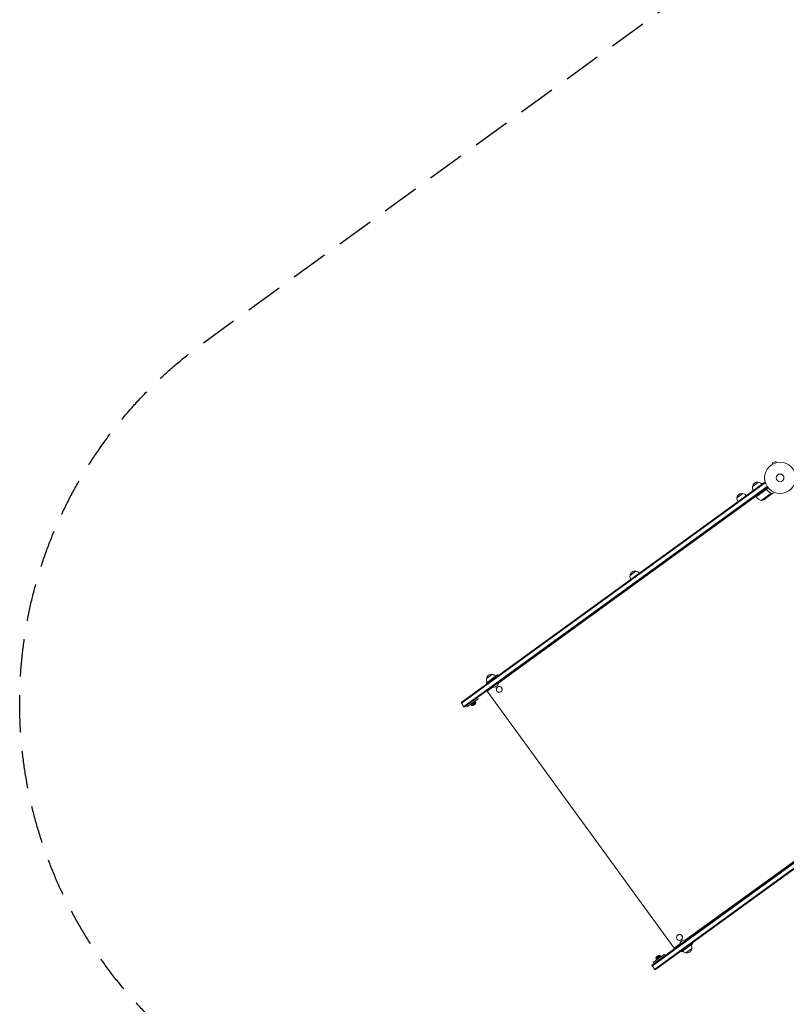
# Model space of a CAD drawing. Units: millimetres. Extents: x -7500 to 7133, y -6743 to 5013.
# Drawn here: x -7500 to -4900, y -1222 to 2118 of the extents above; entities that cross this region are included whole.
import ezdxf

# ---------------------------------------------------------------- set-up
doc = ezdxf.new("R2010")
doc.units = ezdxf.units.MM
doc.header["$LTSCALE"] = 20
doc.linetypes.add('HIDDEN', pattern=[9.525, 6.35, -3.175])
doc.layers.add('2d', color=230, linetype='Continuous')
doc.layers.add('EN-SafetyZone', color=93, linetype='HIDDEN')

msp = doc.modelspace()

# ---------------------------------------------------------------- linework, layer by layer
at = {"layer": '2d', "lineweight": 0}
for p, q in [((-4935.8, 619.8), (-4947.9, 615.1)), ((-4946.2, 610.6), (-4947.9, 615.1)), ((-4947.5, 609.9), (-4947.5, 609.9)), ((-4947.5, 609.9), (-4947.5, 609.9)), ((-4934, 615.3), (-4935.8, 619.8)), ((-4932.6, 615.6), (-4932.6, 615.7)), ((-4932.6, 615.7), (-4932.6, 615.6)), ((-4973.5, 549.4), (-6003.3, -198.8)), ((-6001.8, -200.8), (-4972.1, 547.4)), ((-5993.6, -212.1), (-4965.6, 534.8)), ((-5015, 534.1), (-4994.7, 548.8)), ((-4971.2, 546.2), (-4973.5, 549.4)), ((-5992.1, -214.1), (-4964.1, 532.7)), ((-5067.6, 495.9), (-5047.4, 510.6)), ((-5047.4, 510.6), (-5047.4, 510.6)), ((-5006.1, 499.7), (-5007.3, 501.4)), ((-5004.7, 500.8), (-5005.8, 502.4)), ((-5003.3, 499.4), (-5005.6, 502.6)), ((-5003.3, 499.4), (-4961.7, 529.6)), ((-4970.1, 523.2), (-5003.1, 499.2)), ((-4985.4, 486.7), (-4952.3, 510.7)), ((-4971.5, 492.8), (-4953.8, 505.7)), ((-4965.5, 522.1), (-4966.3, 523.3)), ((-4953.6, 505.8), (-4953.7, 505.9)), ((-4953.6, 505.8), (-4945.7, 511.5)), ((-4952.6, 511.7), (-4952.6, 511.7)), ((-5875.5, -131.9), (-5004.4, 501)), ((-5048, 469.3), (-5049.2, 470.9)), ((-5023.9, 486.9), (-5025, 488.5)), ((-5430.3, 232.3), (-5410.1, 247)), ((-5368.9, 236.2), (-5370, 237.8)), ((-5367.4, 237.3), (-5368.6, 238.9)), ((-5366.5, 237.9), (-5367.7, 239.5)), ((-5365.1, 239), (-5366.2, 240.6)), ((-5410.7, 205.8), (-5411.9, 207.4)), ((-5386.6, 223.3), (-5387.8, 224.9)), ((-5918, -133.1), (-5879.4, -105)), ((-5916.3, -135.6), (-5918, -133.1)), ((-5916.9, -117.5), (-5896.7, -102.8)), ((-5897.9, -146.3), (-5875.2, -129.8)), ((-5879.4, -105), (-5877.6, -107.5)), ((-5875.5, -129.4), (-5875.2, -129.8)), ((-5865.5, -124.6), (-5866.6, -123)), ((-5866.4, -122.8), (-5865.3, -124.5)), ((-5914.5, -160.2), (-5895.8, -146.7)), ((-5914.5, -160.2), (-5280.9, -1032.3)), ((-5901.7, -151), (-5902.9, -149.3)), ((-5898.2, -145.9), (-5897.9, -146.3)), ((-5879.7, -146.1), (-5879.5, -146)), ((-5867.9, -162.2), (-5867.8, -162.1)), ((-5992.1, -214.1), (-6003.3, -198.8)), ((-5981.1, -212.3), (-5944.7, -185.8)), ((-5968.5, -206.2), (-5954.3, -196)), ((-5966.9, -208.4), (-5952.8, -198.1)), ((-5954.3, -196), (-5952.8, -198.1)), ((-5947.6, -181.8), (-5944.7, -185.8)), ((-5984, -208.3), (-5981.1, -212.3)), ((-5968.5, -206.2), (-5966.9, -208.4)), ((-5962.2, -208.5), (-5954.1, -202.6)), ((-4328.2, -342.6), (-5356.1, -1089.5)), ((-5354.6, -1091.5), (-4326.6, -344.6)), ((-5346.4, -1102.8), (-4316.7, -354.7)), ((-5344.9, -1104.9), (-4315.2, -356.7)), ((-5241.8, -1004), (-4370.8, -371.1)), ((-5268.4, -987.4), (-5268.2, -987.3)), ((-5231.8, -996.7), (-5230.6, -998.3)), ((-5230.4, -998.2), (-5231.6, -996.6)), ((-5280.9, -1032.3), (-5262.2, -1018.8)), ((-5268.1, -1023.1), (-5266.9, -1024.7)), ((-5239.8, -1004.4), (-5262.5, -1020.8)), ((-5262.2, -1021.2), (-5262.5, -1020.8)), ((-5256.6, -1003.6), (-5256.5, -1003.5)), ((-5217.5, -1016), (-5256.2, -1044.1)), ((-5220.8, -1033.2), (-5241, -1047.9)), ((-5239.5, -1004.8), (-5239.8, -1004.4)), ((-5217.5, -1016), (-5219.3, -1013.6)), ((-5314.5, -1053.1), (-5351, -1079.6)), ((-5328.7, -1057.1), (-5342.8, -1067.3)), ((-5341.3, -1069.5), (-5342.8, -1067.3)), ((-5333.4, -1056.9), (-5341.5, -1062.8)), ((-5327.1, -1059.2), (-5341.3, -1069.5)), ((-5327.1, -1059.2), (-5328.7, -1057.1)), ((-5311.6, -1057.2), (-5314.5, -1053.1)), ((-5258, -1041.7), (-5256.2, -1044.1)), ((-5344.9, -1104.9), (-5356.1, -1089.5)), ((-5348, -1083.6), (-5351, -1079.6))]:
    msp.add_line(p, q, dxfattribs=at)
for radius in [53, 13]:
    msp.add_circle((-4921.3, 563.9), radius, dxfattribs=at)
for centre, radius, start, end in [((-4998.1, 532.1), 17, 78.6679, 173.3321), ((-4997.3, 531.9), 17, 36.6413, 81.8135), ((-5050.7, 493.9), 17, 78.6679, 173.3321), ((-5049.9, 493.7), 17, 36.6413, 81.8135), ((-4998.1, 531.3), 17, 170.1865, 215.3587), ((-5050.7, 493.1), 17, 170.1865, 215.3587), ((-5000.8, 501.1), 3, 219.1912, 222.4728), ((-4966.1, 532.8), 50, 222.4728, 247.3497), ((-4998.3, 535), 50, 284.8998, 302.3757), ((-5413.4, 230.4), 17, 78.6679, 173.3321), ((-5412.6, 230.1), 17, 36.6413, 81.8135), ((-5413.4, 229.5), 17, 170.1865, 215.3587), ((-5900.1, -120.3), 17, 170.1865, 215.3587), ((-5900, -119.5), 17, 78.6679, 173.3321), ((-5893.5, -128.5), 18.3, 256.1905, 355.8095), ((-5899.2, -119.7), 17, 36.6413, 81.8135), ((-5960.8, -198.2), 8, 326.3641, 0.7593), ((-5964.4, -200.8), 8, 251.2407, 285.6359), ((-5244.2, -1022.2), 18.3, 76.1905, 175.8095), ((-5237.6, -1031.2), 17, 258.6679, 353.3321), ((-5237.6, -1030.4), 17, 350.1865, 35.3587), ((-5334.8, -1067.2), 8, 146.3641, 180.7593), ((-5331.3, -1064.6), 8, 71.2407, 105.6359), ((-5238.4, -1031), 17, 216.6413, 261.8135)]:
    msp.add_arc(centre, radius, start, end, dxfattribs=at)
at = {"layer": '2d', "lineweight": 0, "extrusion": (0, 0, -1)}
for centre, major_axis, start_param, end_param in [((-5873.8, -154.1), (5.88, -8.09), -3.141592653589775, 3.141592653589811), ((-5873.7, -154), (-5.88, 8.09), 0, 3.141593), ((-5262.5, -995.5), (5.88, -8.09), -5.590677, 0.692508), ((-5262.4, -995.4), (-5.88, 8.09), 0, 0.692508), ((-5262.4, -995.4), (5.88, -8.09), -2.449084, 0)]:
    msp.add_ellipse(centre, major_axis=major_axis, ratio=0.996374, start_param=start_param, end_param=end_param, dxfattribs=at)
at = {"layer": '2d', "lineweight": 0}
for points, knots in [([(-4970.1, 523.5), (-4969.9, 523.6), (-4969.7, 523.7), (-4969.4, 523.8), (-4969.2, 523.9), (-4968.9, 524), (-4968.7, 524), (-4968.3, 524.1), (-4968.2, 524.1), (-4967.8, 524), (-4967.6, 524), (-4967.3, 523.9), (-4967.1, 523.8), (-4966.8, 523.6), (-4966.6, 523.5), (-4966.3, 523.3), (-4966.2, 523.2), (-4966.1, 523.1)], [0, 0, 0, 0, 0.000547172, 0.000547172, 0.001094344, 0.001094344, 0.001641516, 0.001641516, 0.002188688, 0.002188688, 0.00273586, 0.00273586, 0.003283032, 0.003283032, 0.003830204, 0.003830204, 0.004377377, 0.004377377, 0.004377377, 0.004377377]), ([(-4969.2, 523.7), (-4968.9, 523.7), (-4968.6, 523.8), (-4968.2, 523.8), (-4968.1, 523.8), (-4967.8, 523.7), (-4967.6, 523.7), (-4967.2, 523.6), (-4967, 523.5), (-4966.5, 523.2), (-4966.3, 523), (-4966.1, 522.8)], [0.001013661, 0.001013661, 0.001013661, 0.001013661, 0.001852653, 0.001852653, 0.002272148, 0.002272148, 0.002691644, 0.002691644, 0.003530636, 0.003530636, 0.004369628, 0.004369628, 0.004369628, 0.004369628]), ([(-4953.4, 512.5), (-4955.6, 513.9), (-4957.8, 515.4), (-4961, 518.1), (-4962, 519), (-4963.6, 520.5), (-4964.1, 521), (-4965.1, 522), (-4965.6, 522.5), (-4966.1, 523.1)], [0, 0, 0, 0, 0.00869705, 0.00869705, 0.01304558, 0.01304558, 0.01521984, 0.01521984, 0.01739411, 0.01739411, 0.01739411, 0.01739411]), ([(-4966.1, 522.8), (-4964.2, 520.7), (-4962.1, 518.8), (-4957.9, 515.3), (-4955.8, 513.8), (-4953.6, 512.4)], [0, 0, 0, 0, 0.00859307, 0.00859307, 0.01718614, 0.01718614, 0.01718614, 0.01718614]), ([(-4953.8, 505.7), (-4953.7, 505.9), (-4953.5, 506.2), (-4953.1, 507.2), (-4952.8, 507.8), (-4952.4, 508.6)], [0, 0, 0, 0, 0.00517024, 0.00517024, 0.01034048, 0.01034048, 0.01034048, 0.01034048]), ([(-4952.7, 511.6), (-4952.6, 511.4), (-4952.6, 511.3), (-4952.4, 511), (-4952.4, 510.9), (-4952.3, 510.7)], [0.001328787, 0.001328787, 0.001328787, 0.001328787, 0.001872455, 0.001872455, 0.002416124, 0.002416124, 0.002416124, 0.002416124]), ([(-4952.4, 511.4), (-4952.3, 511.2), (-4952.2, 511.1), (-4952.1, 510.8), (-4952.1, 510.6), (-4952.1, 510.5)], [0.000526185, 0.000526185, 0.000526185, 0.000526185, 0.001315456, 0.001315456, 0.002104727, 0.002104727, 0.002104727, 0.002104727]), ([(-4952.4, 508.6), (-4952.4, 508.8), (-4952.3, 508.9), (-4952.2, 509.2), (-4952.2, 509.4), (-4952.2, 509.8), (-4952.2, 510), (-4952.2, 510.3)], [0, 0, 0, 0, 0.001089402, 0.001089402, 0.002178803, 0.002178803, 0.004357607, 0.004357607, 0.004357607, 0.004357607]), ([(-4952.1, 510.5), (-4952, 510.4), (-4952, 510.3), (-4952, 510), (-4952, 509.9), (-4952, 509.8), (-4952, 509.7), (-4952, 509.7), (-4952, 509.7), (-4952, 509.7), (-4952, 509.7), (-4952.1, 509.3), (-4952.1, 509), (-4952.3, 508.7)], [0, 0, 0, 0, 0.25, 0.25, 0.375, 0.4375, 0.46875, 0.484375, 0.492188, 0.492188, 0.5, 0.5, 1, 1, 1, 1]), ([(-4945.7, 511.5), (-4945.7, 511.5), (-4945.6, 511.6), (-4945.5, 512), (-4945.4, 512.1), (-4945.3, 512.4), (-4945.2, 512.5), (-4945.1, 512.7), (-4945.1, 512.8), (-4945.1, 512.8), (-4944.7, 513.6), (-4944.3, 514.6), (-4943.7, 515.9)], [0.5, 0.5, 0.5, 0.5, 0.625, 0.625, 0.6875, 0.6875, 0.71875, 0.734375, 0.734375, 0.75, 0.75, 0.9464969, 0.9464969, 0.9464969, 0.9464969])]:
    msp.add_open_spline(points, degree=3, knots=knots, dxfattribs=at)
for points in [[(-4969.2, 523.7), (-4969.5, 523.6), (-4969.8, 523.4), (-4970.1, 523.2)], [(-4953.6, 512.4), (-4953.2, 512.2), (-4953, 511.9), (-4952.8, 511.6)], [(-4953.4, 512.5), (-4953.1, 512.3), (-4952.8, 512.1), (-4952.6, 511.8)], [(-4952.8, 511.6), (-4952.7, 511.6), (-4952.7, 511.6), (-4952.7, 511.6)], [(-4952.7, 511.6), (-4952.7, 511.6), (-4952.7, 511.6), (-4952.7, 511.6)], [(-4952.6, 511.8), (-4952.6, 511.8), (-4952.6, 511.7), (-4952.6, 511.7)], [(-4952.4, 511.4), (-4952.4, 511.5), (-4952.5, 511.6), (-4952.6, 511.7)], [(-4952.3, 510.7), (-4952.3, 510.6), (-4952.2, 510.5), (-4952.2, 510.3)]]:
    msp.add_open_spline(points, degree=3, dxfattribs=at)
msp.add_rational_spline([(-4953.6, 505.8), (-4953.6, 505.8), (-4953.1, 506.8), (-4952.3, 508.7)], [0.983775506511, 0.983775506511, 0.989183671007, 1], degree=3, dxfattribs=at)
at = {"layer": 'EN-SafetyZone', "flags": 128}
msp.add_lwpolyline([(-1910, 4107.4, -0.011779), (-1873.3, 4047, -0.096233), (-1135.4, 3686.3, -0.345877), (809.9, 3943.1, -0.202866), (1457.5, 4504.8), (1730.3, 4593.5, -0.373103), (3057.6, 4032.2, -0.087477), (3568.4, 3861.6, -0.221094), (4857.4, 2582.7), (5912.5, 1760.7, -0.09748), (6305, 1308.2), (6932.6, 212.5, -0.295285), (6843.4, -1435.3, -0.275475), (5413.4, -2048.1), (4118, -1875.2, -0.084003), (3623.8, -1722.1), (3367.9, -2509.4, -0.052667), (3470.9, -2949.9, -0.293324), (4630.3, -4756.1, -0.468156), (2286.8, -6710.5, -0.090427), (1733.6, -6651, -0.131159), (709.5, -6220.9, -0.106828), (94.6, -5952.6, -0.065859), (-297.6, -5920.7), (-683.6, -6201.2, -0.413858), (-2079.7, -5981), (-2599, -5268, -0.414569), (-2378.5, -3870.3), (-1991.6, -3589.1, -0.045713), (-1939.1, -3320.5, -0.08944), (-2193.7, -2792.6, -0.09786), (-2310.6, -2172.2), (-2310.6, -1829.7, -0.158645), (-1985.6, -828, -0.057536), (-2477.4, -874.4), (-3389.7, -1537.2, -0.004595), (-3412.1, -1553.2, -0.004521), (-3434.6, -1569.9), (-4455.6, -2311.7, -0.514748), (-6786, -1533.1, -0.003295), (-6791.8, -1514.2, 0.170848), (-6841.4, -1446.4, -0.518281), (-6879.2, 1020.1), (-5815.9, 1792.6), (-4899, 2458.7, -0.04822), (-4741.6, 2842, -0.991348)], format="xyb", close=True, dxfattribs=at)

doc.saveas('drawing.dxf')
